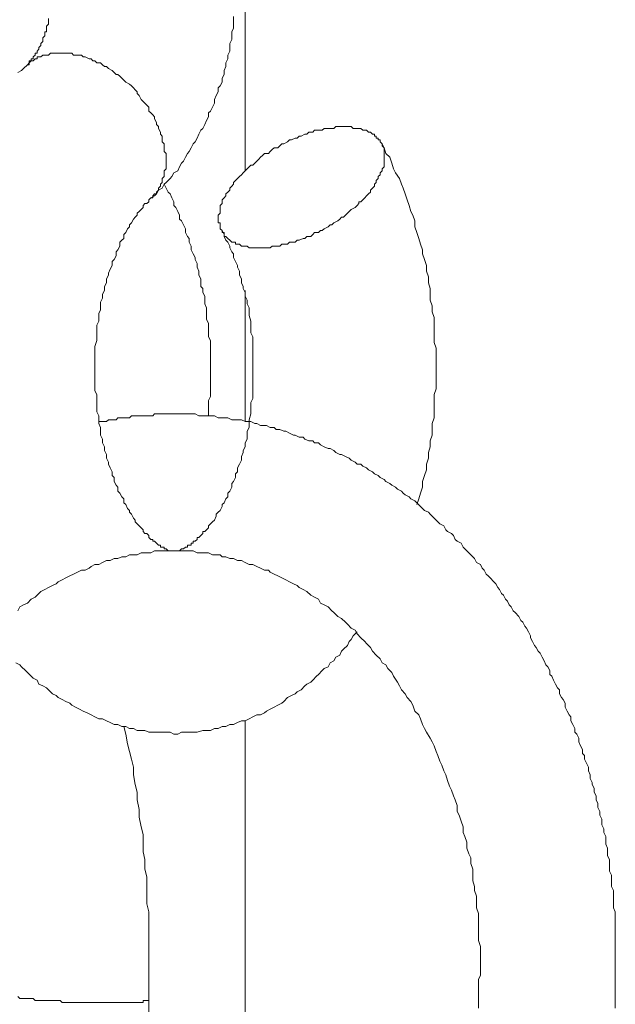
# Model space of a CAD drawing. Units: inches. Extents: x 118 to 148.4, y 127.6 to 153.8.
# Drawn here: x 124.4 to 124.9, y 147 to 147.9 of the extents above; entities that cross this region are included whole.
import ezdxf

# ---------------------------------------------------------------- set-up
doc = ezdxf.new("R2010")
doc.units = ezdxf.units.IN
doc.header["$MEASUREMENT"] = 0
doc.layers.add('Layer 1', color=7, linetype='Continuous')

# ---------------------------------------------------------------- blocks, each defined once
blk = doc.blocks.new('block 2')
at = {"layer": 'Layer 1', "color": 7, "lineweight": 18, "true_color": 0xffffff}
for points in [[(124.47777, 147.70361), (124.48111, 147.70528), (124.48278, 147.70694), (124.48444, 147.71027), (124.48778, 147.71194), (124.48944, 147.71528), (124.49111, 147.71694), (124.49444, 147.72028), (124.49611, 147.72195), (124.49778, 147.72528), (124.50111, 147.72694), (124.50277, 147.73028), (124.50444, 147.73361), (124.50611, 147.73528), (124.50777, 147.73861), (124.50944, 147.74195), (124.51111, 147.74361), (124.51277, 147.74694), (124.51444, 147.75028), (124.51611, 147.75194), (124.51777, 147.75528), (124.51944, 147.75861), (124.52111, 147.76194), (124.52278, 147.76361), (124.52444, 147.76694), (124.52611, 147.77028), (124.52777, 147.77361), (124.52777, 147.77695), (124.52944, 147.77861), (124.53111, 147.78194), (124.53278, 147.78528), (124.53278, 147.78861), (124.53444, 147.79195), (124.53611, 147.79528), (124.53611, 147.79861), (124.53777, 147.80027), (124.53944, 147.80361), (124.53944, 147.80694), (124.54111, 147.81028), (124.54111, 147.81361), (124.54277, 147.81694), (124.54277, 147.82028), (124.54444, 147.82361), (124.54444, 147.82695), (124.54611, 147.83028), (124.54611, 147.83361), (124.54611, 147.83694), (124.54777, 147.84028), (124.54777, 147.84361), (124.54777, 147.84695), (124.54944, 147.85028), (124.54944, 147.85361), (124.54944, 147.85694), (124.54944, 147.86028)], [(124.55944, 147.72694), (124.55944, 148.14695)], [(124.38944, 147.85861), (124.38944, 147.85694), (124.38944, 147.85528), (124.38944, 147.85361), (124.38777, 147.85194), (124.38777, 147.85028), (124.38777, 147.84861), (124.38777, 147.84695), (124.38611, 147.84695), (124.38611, 147.84528), (124.38611, 147.84361), (124.38444, 147.84194), (124.38444, 147.84028), (124.38444, 147.83861), (124.38277, 147.83694), (124.38277, 147.83527), (124.38111, 147.83361), (124.38111, 147.83194), (124.37944, 147.83028), (124.37944, 147.82861), (124.37777, 147.82861), (124.37777, 147.82695), (124.37611, 147.82528), (124.37611, 147.82361), (124.37444, 147.82361), (124.37444, 147.82194), (124.37278, 147.82194), (124.37278, 147.82028), (124.37111, 147.81861)], [(124.47777, 147.70361), (124.47944, 147.70361), (124.47944, 147.70528), (124.48111, 147.70694), (124.48278, 147.70694), (124.48278, 147.70861), (124.48444, 147.71027), (124.48444, 147.71194), (124.48611, 147.71361), (124.48611, 147.71528), (124.48778, 147.71694), (124.48778, 147.71861), (124.48778, 147.72028), (124.48944, 147.72195), (124.48944, 147.72361), (124.48944, 147.72528), (124.48944, 147.72694), (124.49111, 147.72861), (124.49111, 147.73028), (124.49111, 147.73194), (124.49111, 147.73361), (124.49111, 147.73695), (124.49111, 147.73861), (124.49111, 147.74028), (124.49111, 147.74195), (124.48944, 147.74361), (124.48944, 147.74694), (124.48944, 147.74861), (124.48944, 147.75028), (124.48778, 147.75194), (124.48778, 147.75528), (124.48778, 147.75695), (124.48611, 147.75861), (124.48611, 147.76028), (124.48444, 147.76361), (124.48444, 147.76527), (124.48278, 147.76694), (124.48278, 147.76861), (124.48111, 147.77195), (124.48111, 147.77361), (124.47944, 147.77528), (124.47777, 147.77695), (124.47611, 147.77861), (124.47611, 147.78194), (124.47444, 147.78361), (124.47277, 147.78528), (124.47111, 147.78694), (124.46944, 147.78861), (124.46777, 147.79195), (124.46611, 147.79361), (124.46611, 147.79528), (124.46444, 147.79694), (124.46277, 147.79861), (124.46111, 147.80027), (124.45944, 147.80194), (124.45611, 147.80361), (124.45444, 147.80528), (124.45278, 147.80694), (124.45111, 147.80861), (124.44944, 147.81028), (124.44778, 147.81028), (124.44611, 147.81195), (124.44444, 147.81361), (124.44111, 147.81528), (124.43944, 147.81694), (124.43777, 147.81694), (124.43611, 147.81861), (124.43444, 147.82028), (124.43111, 147.82028), (124.42944, 147.82194), (124.42777, 147.82194), (124.42611, 147.82361), (124.42444, 147.82361), (124.42111, 147.82528), (124.41944, 147.82528), (124.41777, 147.82695), (124.41611, 147.82695), (124.41278, 147.82695), (124.41111, 147.82695), (124.40944, 147.82861), (124.40778, 147.82861), (124.40611, 147.82861), (124.40444, 147.82861), (124.40111, 147.82861), (124.39944, 147.82861), (124.39778, 147.82861), (124.39611, 147.82861), (124.39444, 147.82861), (124.39277, 147.82861), (124.39111, 147.82861), (124.38944, 147.82695), (124.38777, 147.82695), (124.38611, 147.82695), (124.38444, 147.82695), (124.38277, 147.82528), (124.38111, 147.82528), (124.37944, 147.82528), (124.37944, 147.82361), (124.37777, 147.82361), (124.37611, 147.82194), (124.37444, 147.82194), (124.37278, 147.82028), (124.37278, 147.81861), (124.37111, 147.81861)], [(124.65611, 147.32861), (124.65277, 147.32528), (124.65111, 147.32194), (124.64944, 147.32028), (124.64778, 147.31694), (124.64444, 147.31361), (124.64277, 147.31195), (124.64111, 147.30861), (124.63777, 147.30695), (124.63611, 147.30361), (124.63277, 147.30194), (124.63111, 147.29861), (124.62777, 147.29694), (124.62611, 147.29528), (124.62278, 147.29195), (124.62111, 147.29028), (124.61777, 147.28694), (124.61611, 147.28528), (124.61278, 147.28361), (124.61111, 147.28194), (124.60777, 147.27861), (124.60444, 147.27695), (124.60277, 147.27528), (124.59944, 147.27361), (124.59611, 147.27195), (124.59277, 147.26861), (124.59111, 147.26694), (124.58777, 147.26528), (124.58444, 147.26361), (124.58111, 147.26194), (124.57778, 147.26028), (124.57611, 147.25861), (124.57277, 147.25695), (124.56944, 147.25695), (124.56611, 147.25528), (124.56277, 147.25361), (124.55944, 147.25194), (124.55611, 147.25194), (124.55277, 147.25028), (124.54944, 147.24861), (124.54611, 147.24861), (124.54277, 147.24694), (124.53944, 147.24694), (124.53611, 147.24527), (124.53278, 147.24527), (124.52944, 147.24361), (124.52611, 147.24361), (124.52278, 147.24361), (124.51777, 147.24195), (124.51444, 147.24195), (124.51111, 147.24195), (124.50777, 147.24195), (124.50444, 147.24195), (124.50111, 147.24028), (124.49778, 147.24028), (124.49444, 147.24195), (124.48944, 147.24195), (124.48778, 147.24195), (124.48611, 147.24195), (124.48444, 147.24195), (124.48278, 147.24195), (124.48111, 147.24195), (124.47944, 147.24195), (124.47611, 147.24195), (124.47277, 147.24361), (124.46944, 147.24361), (124.46611, 147.24361), (124.46277, 147.24527), (124.45944, 147.24527), (124.45611, 147.24694), (124.45278, 147.24694), (124.44944, 147.24861), (124.44611, 147.24861), (124.44278, 147.25028), (124.43944, 147.25194), (124.43611, 147.25361), (124.43277, 147.25361), (124.42944, 147.25528), (124.42611, 147.25695), (124.42277, 147.25861), (124.41944, 147.26028), (124.41611, 147.26194), (124.41278, 147.26361), (124.40944, 147.26528), (124.40778, 147.26694), (124.40444, 147.26861), (124.40111, 147.27028), (124.39778, 147.27195), (124.39611, 147.27361), (124.39277, 147.27528), (124.38944, 147.27861), (124.38777, 147.28028), (124.38444, 147.28194), (124.38111, 147.28361), (124.37944, 147.28694), (124.37611, 147.28861), (124.37444, 147.29028), (124.37111, 147.29361), (124.36944, 147.29528), (124.36611, 147.29861), (124.36444, 147.30027), (124.36111, 147.30194)], [(124.36278, 147.81195), (124.36611, 147.81361), (124.36778, 147.81528), (124.37111, 147.81861)], [(124.67777, 147.75028), (124.67611, 147.75194), (124.67611, 147.75361), (124.67444, 147.75361), (124.67444, 147.75528), (124.67277, 147.75528), (124.67277, 147.75695), (124.67111, 147.75695), (124.67111, 147.75861), (124.66944, 147.75861), (124.66777, 147.76028), (124.66611, 147.76028), (124.66444, 147.76194), (124.66277, 147.76194), (124.66111, 147.76194), (124.65944, 147.76361), (124.65778, 147.76361), (124.65611, 147.76361), (124.65444, 147.76361), (124.65277, 147.76361), (124.65111, 147.76527), (124.64944, 147.76527), (124.64778, 147.76527), (124.64611, 147.76527), (124.64444, 147.76527), (124.64277, 147.76527), (124.64111, 147.76527), (124.63777, 147.76527), (124.63611, 147.76361), (124.63444, 147.76361), (124.63277, 147.76361), (124.62944, 147.76361), (124.62777, 147.76361), (124.62611, 147.76194), (124.62444, 147.76194), (124.62111, 147.76194), (124.61944, 147.76194), (124.61777, 147.76028), (124.61444, 147.76028), (124.61278, 147.75861), (124.61111, 147.75861), (124.60777, 147.75695), (124.60611, 147.75695), (124.60444, 147.75528), (124.60277, 147.75528), (124.59944, 147.75361), (124.59777, 147.75361), (124.59611, 147.75194), (124.59277, 147.75028), (124.59111, 147.75028), (124.58944, 147.74861), (124.58777, 147.74694), (124.58444, 147.74694), (124.58277, 147.74527), (124.58111, 147.74361), (124.57944, 147.74195), (124.57611, 147.74195), (124.57444, 147.74028), (124.57277, 147.73861), (124.57111, 147.73695), (124.56944, 147.73528), (124.56778, 147.73361), (124.56611, 147.73194), (124.56444, 147.73194), (124.56277, 147.73028), (124.56111, 147.72861), (124.55944, 147.72694), (124.55777, 147.72528), (124.55611, 147.72361), (124.55444, 147.72195), (124.55277, 147.72028), (124.55111, 147.71861), (124.54944, 147.71694), (124.54944, 147.71528), (124.54777, 147.71361), (124.54611, 147.71194), (124.54611, 147.71027), (124.54444, 147.70861), (124.54277, 147.70694), (124.54277, 147.70528), (124.54111, 147.70361), (124.53944, 147.70195), (124.53944, 147.70028), (124.53944, 147.69861), (124.53777, 147.69694), (124.53777, 147.69528), (124.53777, 147.69361), (124.53777, 147.69194), (124.53777, 147.69028), (124.53611, 147.68861), (124.53611, 147.68695), (124.53611, 147.68528), (124.53611, 147.68361), (124.53611, 147.68194), (124.53777, 147.68194), (124.53777, 147.68028), (124.53777, 147.67861), (124.53777, 147.67694), (124.53944, 147.67527), (124.53944, 147.67361), (124.54111, 147.67361), (124.54111, 147.67194), (124.54111, 147.67028), (124.54277, 147.67028), (124.54444, 147.66861), (124.54611, 147.66695), (124.54777, 147.66528), (124.54944, 147.66528), (124.55111, 147.66528), (124.55111, 147.66361), (124.55277, 147.66361), (124.55444, 147.66361), (124.55611, 147.66194), (124.55777, 147.66194), (124.55944, 147.66194), (124.56111, 147.66194), (124.56277, 147.66028), (124.56444, 147.66028), (124.56611, 147.66028), (124.56778, 147.66028), (124.56944, 147.66028), (124.57111, 147.66028), (124.57277, 147.66028), (124.57444, 147.66028), (124.57778, 147.66028), (124.57944, 147.66028), (124.58111, 147.66028), (124.58277, 147.66194), (124.58611, 147.66194), (124.58777, 147.66194), (124.58944, 147.66194), (124.59111, 147.66361), (124.59444, 147.66361), (124.59611, 147.66361), (124.59777, 147.66528), (124.59944, 147.66528), (124.60277, 147.66528), (124.60444, 147.66695), (124.60611, 147.66695), (124.60944, 147.66861), (124.61111, 147.66861), (124.61278, 147.67028), (124.61611, 147.67028), (124.61777, 147.67194), (124.61944, 147.67361), (124.62278, 147.67361), (124.62444, 147.67527), (124.62611, 147.67527), (124.62777, 147.67694), (124.63111, 147.67861), (124.63277, 147.68028), (124.63444, 147.68028), (124.63611, 147.68194), (124.63944, 147.68361), (124.64111, 147.68528), (124.64277, 147.68695), (124.64444, 147.68695), (124.64611, 147.68861), (124.64778, 147.69028), (124.64944, 147.69194), (124.65111, 147.69361), (124.65444, 147.69528), (124.65611, 147.69694), (124.65778, 147.69861), (124.65778, 147.70028), (124.65944, 147.70028), (124.66111, 147.70195), (124.66277, 147.70361), (124.66444, 147.70528), (124.66611, 147.70694), (124.66777, 147.70861), (124.66777, 147.71027), (124.66944, 147.71194), (124.67111, 147.71361), (124.67111, 147.71528), (124.67277, 147.71694), (124.67277, 147.71861), (124.67444, 147.72028), (124.67444, 147.72195), (124.67611, 147.72361), (124.67611, 147.72528), (124.67777, 147.72694), (124.67777, 147.72861), (124.67944, 147.73028), (124.67944, 147.73194), (124.67944, 147.73361), (124.67944, 147.73528), (124.67944, 147.73695), (124.67944, 147.73861), (124.67944, 147.74028), (124.67944, 147.74195), (124.67944, 147.74361), (124.67944, 147.74527), (124.67944, 147.74694), (124.67777, 147.74861), (124.67777, 147.75028)], [(124.67777, 147.75028), (124.67944, 147.74694), (124.68111, 147.74195), (124.68444, 147.73861), (124.68611, 147.73361), (124.68777, 147.72861), (124.68944, 147.72528), (124.69278, 147.72028), (124.69444, 147.71528), (124.69611, 147.71194), (124.69777, 147.70694), (124.69944, 147.70195), (124.70111, 147.69694), (124.70278, 147.69194), (124.70444, 147.68861), (124.70611, 147.68361), (124.70611, 147.67861), (124.70777, 147.67361), (124.70944, 147.66861), (124.71111, 147.66361), (124.71277, 147.65861), (124.71277, 147.65528), (124.71444, 147.65028), (124.71611, 147.64528), (124.71611, 147.64027), (124.71777, 147.63528), (124.71777, 147.63028), (124.71944, 147.62528), (124.71944, 147.62027), (124.71944, 147.61528), (124.72111, 147.61028), (124.72111, 147.60528), (124.72277, 147.60028), (124.72277, 147.59528), (124.72277, 147.59028), (124.72277, 147.58527), (124.72277, 147.57861), (124.72444, 147.57361), (124.72444, 147.56861), (124.72444, 147.56361), (124.72444, 147.55861), (124.72444, 147.55361), (124.72444, 147.54861), (124.72444, 147.54361), (124.72444, 147.53861), (124.72277, 147.53361), (124.72277, 147.52861), (124.72277, 147.52361), (124.72277, 147.51861), (124.72277, 147.51361), (124.72111, 147.50861), (124.72111, 147.50361), (124.72111, 147.49861), (124.71944, 147.49361), (124.71944, 147.48861), (124.71777, 147.48361), (124.71777, 147.47861), (124.71611, 147.47361), (124.71611, 147.46861), (124.71444, 147.46361), (124.71277, 147.45861), (124.71277, 147.45361), (124.71111, 147.44861), (124.70944, 147.44361), (124.70777, 147.43861)], [(124.48944, 147.71528), (124.49111, 147.71194), (124.49278, 147.70861), (124.49444, 147.70694), (124.49611, 147.70361), (124.49778, 147.70028), (124.49778, 147.69694), (124.49944, 147.69528), (124.50111, 147.69194), (124.50277, 147.68861), (124.50277, 147.68528), (124.50444, 147.68361), (124.50611, 147.68028), (124.50777, 147.67694), (124.50777, 147.67361), (124.50944, 147.67028), (124.51111, 147.66861), (124.51111, 147.66528), (124.51277, 147.66194), (124.51277, 147.65861), (124.51444, 147.65528), (124.51611, 147.65195), (124.51611, 147.65028), (124.51777, 147.64695), (124.51777, 147.64361), (124.51944, 147.64027), (124.51944, 147.63694), (124.52111, 147.63361), (124.52111, 147.63028), (124.52111, 147.62694), (124.52278, 147.62528), (124.52278, 147.62194), (124.52444, 147.61861), (124.52444, 147.61528), (124.52444, 147.61195), (124.52611, 147.60861), (124.52611, 147.60528), (124.52611, 147.60194), (124.52611, 147.59861), (124.52777, 147.59528), (124.52777, 147.59194), (124.52777, 147.58861), (124.52777, 147.58694), (124.52777, 147.58361), (124.52944, 147.58028), (124.52944, 147.57695), (124.52944, 147.57361), (124.52944, 147.57028), (124.52944, 147.56694), (124.52944, 147.56361), (124.52944, 147.56028), (124.52944, 147.55695), (124.52944, 147.55361), (124.52944, 147.55027), (124.52944, 147.54694), (124.52944, 147.54361), (124.52944, 147.54028), (124.52944, 147.53861), (124.52944, 147.53528), (124.52944, 147.53194), (124.52777, 147.52861), (124.52777, 147.52528), (124.52777, 147.52195), (124.52777, 147.51861), (124.52777, 147.51528)], [(124.53944, 147.67527), (124.54111, 147.67194), (124.54111, 147.67028), (124.54277, 147.66695), (124.54444, 147.66528), (124.54611, 147.66194), (124.54611, 147.66028), (124.54777, 147.65694), (124.54944, 147.65528), (124.54944, 147.65195), (124.55111, 147.64861), (124.55277, 147.64528), (124.55277, 147.64361), (124.55444, 147.64027), (124.55444, 147.63694), (124.55611, 147.63361), (124.55611, 147.63028), (124.55777, 147.62694), (124.55777, 147.62528), (124.55944, 147.62194), (124.55944, 147.61861), (124.56111, 147.61528), (124.56111, 147.61195), (124.56277, 147.60861), (124.56277, 147.60528), (124.56277, 147.60194), (124.56444, 147.59695), (124.56444, 147.59361), (124.56444, 147.59028), (124.56444, 147.58694), (124.56611, 147.58361), (124.56611, 147.58028), (124.56611, 147.57695), (124.56611, 147.57361), (124.56611, 147.57028), (124.56611, 147.56528), (124.56611, 147.56195), (124.56611, 147.55861), (124.56611, 147.55528), (124.56611, 147.55194), (124.56611, 147.54861), (124.56611, 147.54361), (124.56611, 147.54028), (124.56611, 147.53694), (124.56611, 147.53361), (124.56611, 147.53028), (124.56444, 147.52695), (124.56444, 147.52361), (124.56444, 147.52028), (124.56444, 147.51694), (124.56277, 147.51194), (124.56277, 147.50861), (124.56277, 147.50528), (124.56111, 147.50194), (124.56111, 147.49861), (124.56111, 147.49527), (124.55944, 147.49195), (124.55944, 147.48861), (124.55777, 147.48528), (124.55777, 147.48361), (124.55611, 147.48028), (124.55611, 147.47694), (124.55444, 147.47361), (124.55277, 147.47028), (124.55277, 147.46694), (124.55111, 147.46528), (124.55111, 147.46194), (124.54944, 147.45861), (124.54777, 147.45694), (124.54777, 147.45361), (124.54611, 147.45028), (124.54444, 147.44861), (124.54444, 147.44528), (124.54277, 147.44361), (124.54111, 147.44028), (124.53944, 147.43861), (124.53944, 147.43695), (124.53777, 147.43361), (124.53611, 147.43195), (124.53444, 147.43028), (124.53444, 147.42861), (124.53278, 147.42527), (124.53111, 147.42361), (124.52944, 147.42194), (124.52777, 147.42028), (124.52777, 147.41861), (124.52611, 147.41695), (124.52444, 147.41528), (124.52278, 147.41528), (124.52278, 147.41361), (124.52111, 147.41194), (124.51944, 147.41028), (124.51777, 147.41028), (124.51777, 147.40861), (124.51611, 147.40694), (124.51444, 147.40694), (124.51444, 147.40528), (124.51277, 147.40528), (124.51277, 147.40361), (124.51111, 147.40361), (124.50944, 147.40361), (124.50944, 147.40195), (124.50777, 147.40195), (124.50611, 147.40028), (124.50444, 147.40028), (124.50277, 147.39861), (124.50111, 147.39861), (124.49944, 147.39861), (124.49778, 147.39861), (124.49611, 147.39861), (124.49444, 147.39861), (124.49278, 147.39861), (124.49111, 147.40028), (124.48944, 147.40028), (124.48944, 147.40195), (124.48778, 147.40195), (124.48611, 147.40195), (124.48611, 147.40361), (124.48444, 147.40361), (124.48278, 147.40528), (124.48111, 147.40694), (124.47944, 147.40694), (124.47944, 147.40861), (124.47777, 147.40861), (124.47611, 147.41028), (124.47611, 147.41194), (124.47444, 147.41361), (124.47277, 147.41361), (124.47111, 147.41528), (124.47111, 147.41695), (124.46944, 147.41861), (124.46777, 147.42028), (124.46611, 147.42194), (124.46444, 147.42361), (124.46444, 147.42527), (124.46277, 147.42694), (124.46111, 147.43028), (124.45944, 147.43195), (124.45944, 147.43361), (124.45778, 147.43528), (124.45611, 147.43861), (124.45444, 147.44028), (124.45444, 147.44361), (124.45278, 147.44528), (124.45111, 147.44861), (124.44944, 147.45028), (124.44944, 147.45361), (124.44778, 147.45528), (124.44611, 147.45861), (124.44611, 147.46194), (124.44444, 147.46361), (124.44444, 147.46694), (124.44278, 147.47028), (124.44111, 147.47361), (124.44111, 147.47528), (124.43944, 147.47861), (124.43944, 147.48194), (124.43777, 147.48528), (124.43777, 147.48861), (124.43611, 147.49195), (124.43611, 147.49527), (124.43444, 147.49861), (124.43444, 147.50194), (124.43444, 147.50528), (124.43277, 147.50861), (124.43277, 147.51194), (124.43277, 147.51528), (124.43111, 147.51861), (124.43111, 147.52195), (124.43111, 147.52528), (124.43111, 147.52861), (124.43111, 147.53361), (124.42944, 147.53694), (124.42944, 147.54028), (124.42944, 147.54361), (124.42944, 147.54694), (124.42944, 147.55027), (124.42944, 147.55361), (124.42944, 147.55861), (124.42944, 147.56195), (124.42944, 147.56528), (124.42944, 147.56861), (124.42944, 147.57194), (124.42944, 147.57528), (124.43111, 147.58028), (124.43111, 147.58361), (124.43111, 147.58694), (124.43111, 147.59028), (124.43111, 147.59361), (124.43277, 147.59695), (124.43277, 147.60028), (124.43277, 147.60361), (124.43444, 147.60694), (124.43444, 147.61028), (124.43444, 147.61361), (124.43611, 147.61695), (124.43611, 147.62027), (124.43777, 147.62361), (124.43777, 147.62694), (124.43944, 147.63028), (124.43944, 147.63361), (124.44111, 147.63694), (124.44111, 147.63861), (124.44278, 147.64194), (124.44444, 147.64528), (124.44444, 147.64861), (124.44611, 147.65028), (124.44778, 147.65361), (124.44778, 147.65694), (124.44944, 147.65861), (124.45111, 147.66194), (124.45111, 147.66528), (124.45278, 147.66695), (124.45444, 147.66861), (124.45444, 147.67194), (124.45611, 147.67361), (124.45778, 147.67694), (124.45944, 147.67861), (124.45944, 147.68028), (124.46111, 147.68194), (124.46277, 147.68528), (124.46444, 147.68695), (124.46611, 147.68861), (124.46611, 147.69028), (124.46777, 147.69194), (124.46944, 147.69361), (124.47111, 147.69528), (124.47111, 147.69694), (124.47277, 147.69861), (124.47444, 147.69861), (124.47611, 147.70028), (124.47611, 147.70195), (124.47777, 147.70361)], [(124.55944, 147.51028), (124.55944, 147.62361)], [(124.87944, 147.00361), (124.87944, 147.00695), (124.87944, 147.01028), (124.87944, 147.01361), (124.87944, 147.01694), (124.87944, 147.02028), (124.87944, 147.02361), (124.87944, 147.02695), (124.87944, 147.03028), (124.87944, 147.03361), (124.87944, 147.03694), (124.87944, 147.04028), (124.87944, 147.04361), (124.87944, 147.04694), (124.87944, 147.05027), (124.87944, 147.05361), (124.87944, 147.05695), (124.87944, 147.06028), (124.87944, 147.06361), (124.87944, 147.06694), (124.87944, 147.07028), (124.87944, 147.07361), (124.87944, 147.07695), (124.87944, 147.08028), (124.87944, 147.08361), (124.87944, 147.08694), (124.87777, 147.09028), (124.87777, 147.09194), (124.87777, 147.09528), (124.87777, 147.09861), (124.87777, 147.10194), (124.87777, 147.10528), (124.87611, 147.10861), (124.87611, 147.11195), (124.87611, 147.11528), (124.87611, 147.11861), (124.87444, 147.12194), (124.87444, 147.12528), (124.87444, 147.12861), (124.87444, 147.13195), (124.87278, 147.13528), (124.87278, 147.13861), (124.87278, 147.14194), (124.87111, 147.14528), (124.87111, 147.14861), (124.87111, 147.15195), (124.86944, 147.15528), (124.86944, 147.15861), (124.86777, 147.16194), (124.86777, 147.16528), (124.86777, 147.16695), (124.86611, 147.17028), (124.86611, 147.17361), (124.86444, 147.17694), (124.86444, 147.18028), (124.86278, 147.18361), (124.86278, 147.18695), (124.86111, 147.19028), (124.86111, 147.19361), (124.85944, 147.19694), (124.85944, 147.19861), (124.85777, 147.20195), (124.85777, 147.20528), (124.85611, 147.20861), (124.85611, 147.21194), (124.85444, 147.21528), (124.85277, 147.21861), (124.85277, 147.22195), (124.85111, 147.22361), (124.85111, 147.22694), (124.84944, 147.23028), (124.84777, 147.23361), (124.84777, 147.23695), (124.84611, 147.24028), (124.84444, 147.24195), (124.84444, 147.24527), (124.84277, 147.24861), (124.84111, 147.25194), (124.84111, 147.25528), (124.83944, 147.25695), (124.83777, 147.26028), (124.83611, 147.26361), (124.83611, 147.26694), (124.83444, 147.27028), (124.83277, 147.27195), (124.83111, 147.27528), (124.83111, 147.27861), (124.82944, 147.28028), (124.82778, 147.28361), (124.82611, 147.28694), (124.82444, 147.29028), (124.82277, 147.29195), (124.82277, 147.29528), (124.82111, 147.29861), (124.81944, 147.30027), (124.81778, 147.30361), (124.81611, 147.30695), (124.81444, 147.31028), (124.81277, 147.31195), (124.81111, 147.31528), (124.80944, 147.31694), (124.80777, 147.32028), (124.80611, 147.32361), (124.80611, 147.32528), (124.80444, 147.32861), (124.80277, 147.33194), (124.80111, 147.33361), (124.79944, 147.33694), (124.79777, 147.33861), (124.79611, 147.34194), (124.79277, 147.34528), (124.79111, 147.34695), (124.78944, 147.35028), (124.78777, 147.35194), (124.78611, 147.35528), (124.78444, 147.35694), (124.78278, 147.36028), (124.78111, 147.36195), (124.77944, 147.36528), (124.77777, 147.36695), (124.77611, 147.37027), (124.77444, 147.37194), (124.77111, 147.37528), (124.76944, 147.37694), (124.76777, 147.37861), (124.76611, 147.38195), (124.76444, 147.38361), (124.76277, 147.38694), (124.75944, 147.38861), (124.75777, 147.39194), (124.75611, 147.39361), (124.75444, 147.39528), (124.75111, 147.39861), (124.74944, 147.40028), (124.74778, 147.40195), (124.74611, 147.40528), (124.74277, 147.40694), (124.74111, 147.40861), (124.73944, 147.41194), (124.73778, 147.41361), (124.73444, 147.41528), (124.73277, 147.41695), (124.73111, 147.42028), (124.72777, 147.42194), (124.72611, 147.42361), (124.72444, 147.42527), (124.72111, 147.42861), (124.71944, 147.43028), (124.71777, 147.43195), (124.71444, 147.43361), (124.71277, 147.43528), (124.71111, 147.43695), (124.70777, 147.44028), (124.70611, 147.44194), (124.70278, 147.44361), (124.70111, 147.44528), (124.69777, 147.44694), (124.69611, 147.44861), (124.69444, 147.45028), (124.69111, 147.45195), (124.68944, 147.45361), (124.68611, 147.45528), (124.68444, 147.45694), (124.68111, 147.45861), (124.67944, 147.46027), (124.67611, 147.46194), (124.67444, 147.46361), (124.67111, 147.46528), (124.66944, 147.46694), (124.66611, 147.46861), (124.66444, 147.47028), (124.66111, 147.47195), (124.65944, 147.47361), (124.65611, 147.47361), (124.65444, 147.47528), (124.65111, 147.47694), (124.64944, 147.47861), (124.64611, 147.48028), (124.64277, 147.48194), (124.64111, 147.48194), (124.63777, 147.48361), (124.63611, 147.48528), (124.63277, 147.48695), (124.63111, 147.48695), (124.62777, 147.48861), (124.62444, 147.49028), (124.62278, 147.49195), (124.61944, 147.49195), (124.61777, 147.49361), (124.61444, 147.49361), (124.61111, 147.49527), (124.60944, 147.49694), (124.60611, 147.49694), (124.60277, 147.49861), (124.60111, 147.49861), (124.59777, 147.50028), (124.59444, 147.50194), (124.59277, 147.50194), (124.58944, 147.50361), (124.58611, 147.50361), (124.58444, 147.50528), (124.58111, 147.50528), (124.57778, 147.50695), (124.57611, 147.50695), (124.57277, 147.50695), (124.56944, 147.50861), (124.56778, 147.50861), (124.56444, 147.51028), (124.56111, 147.51028), (124.55944, 147.51028), (124.55611, 147.51194), (124.55277, 147.51194), (124.55111, 147.51194), (124.54777, 147.51194), (124.54444, 147.51361), (124.54111, 147.51361), (124.53944, 147.51361), (124.53611, 147.51361), (124.53278, 147.51528), (124.53111, 147.51528), (124.52777, 147.51528), (124.52444, 147.51528), (124.52111, 147.51528), (124.51944, 147.51528), (124.51611, 147.51694), (124.51277, 147.51694), (124.51111, 147.51694), (124.50777, 147.51694), (124.50444, 147.51694), (124.50111, 147.51694), (124.49944, 147.51694), (124.49611, 147.51694), (124.49278, 147.51694), (124.48944, 147.51694), (124.48778, 147.51694), (124.48444, 147.51694), (124.48111, 147.51694), (124.47944, 147.51528), (124.47611, 147.51528), (124.47277, 147.51528), (124.46944, 147.51528), (124.46777, 147.51528), (124.46444, 147.51528), (124.46111, 147.51528), (124.45944, 147.51361), (124.45611, 147.51361), (124.45278, 147.51361), (124.44944, 147.51361), (124.44778, 147.51194), (124.44444, 147.51194), (124.44111, 147.51194), (124.43944, 147.51028), (124.43611, 147.51028), (124.43277, 147.51028)], [(124.76111, 147.00361), (124.76111, 147.00861), (124.76111, 147.01361), (124.76111, 147.01861), (124.76111, 147.02361), (124.76111, 147.02861), (124.76277, 147.03194), (124.76277, 147.03694), (124.76277, 147.04195), (124.76277, 147.04694), (124.76277, 147.05194), (124.76277, 147.05695), (124.76111, 147.06195), (124.76111, 147.06694), (124.76111, 147.07194), (124.76111, 147.07528), (124.76111, 147.08028), (124.76111, 147.08527), (124.75944, 147.09028), (124.75944, 147.09528), (124.75944, 147.10028), (124.75777, 147.10528), (124.75777, 147.10861), (124.75611, 147.11361), (124.75611, 147.11861), (124.75611, 147.12361), (124.75444, 147.12861), (124.75444, 147.13361), (124.75277, 147.13694), (124.75111, 147.14194), (124.75111, 147.14695), (124.74944, 147.15195), (124.74778, 147.15528), (124.74778, 147.16028), (124.74611, 147.16528), (124.74444, 147.17028), (124.74277, 147.17361), (124.74277, 147.17861), (124.74111, 147.18361), (124.73944, 147.18695), (124.73778, 147.19194), (124.73611, 147.19528), (124.73444, 147.20028), (124.73277, 147.20528), (124.73111, 147.20861), (124.72944, 147.21361), (124.72777, 147.21694), (124.72611, 147.22195), (124.72444, 147.22528), (124.72277, 147.23028), (124.72111, 147.23361), (124.71944, 147.23695), (124.71611, 147.24195), (124.71444, 147.24527), (124.71277, 147.24861), (124.71111, 147.25361), (124.70944, 147.25695), (124.70611, 147.26028), (124.70444, 147.26528), (124.70278, 147.26861), (124.69944, 147.27195), (124.69777, 147.27528), (124.69444, 147.27861), (124.69278, 147.28194), (124.69111, 147.28528), (124.68777, 147.29028), (124.68611, 147.29361), (124.68277, 147.29694), (124.68111, 147.30027), (124.67777, 147.30194), (124.67611, 147.30528), (124.67277, 147.30861), (124.66944, 147.31195), (124.66777, 147.31528), (124.66444, 147.31861), (124.66277, 147.32028), (124.65944, 147.32361), (124.65611, 147.32695), (124.65444, 147.33028), (124.65111, 147.33194), (124.64778, 147.33527), (124.64611, 147.33694), (124.64277, 147.34028), (124.63944, 147.34194), (124.63611, 147.34528), (124.63444, 147.34695), (124.63111, 147.35028), (124.62777, 147.35194), (124.62444, 147.35361), (124.62278, 147.35694), (124.61944, 147.35861), (124.61611, 147.36028), (124.61278, 147.36361), (124.60944, 147.36528), (124.60611, 147.36695), (124.60444, 147.36861), (124.60111, 147.37027), (124.59777, 147.37194), (124.59444, 147.37361), (124.59111, 147.37528), (124.58777, 147.37694), (124.58444, 147.37861), (124.58111, 147.38028), (124.57944, 147.38195), (124.57611, 147.38195), (124.57277, 147.38361), (124.56944, 147.38528), (124.56611, 147.38694), (124.56277, 147.38694), (124.55944, 147.38861), (124.55611, 147.39028), (124.55277, 147.39028), (124.54944, 147.39194), (124.54611, 147.39194), (124.54277, 147.39361), (124.53944, 147.39361), (124.53777, 147.39528), (124.53444, 147.39528), (124.53111, 147.39528), (124.52777, 147.39695), (124.52444, 147.39695), (124.52111, 147.39695), (124.51777, 147.39695), (124.51444, 147.39861), (124.51111, 147.39861), (124.50777, 147.39861), (124.50444, 147.39861), (124.50111, 147.39861), (124.49778, 147.39861), (124.49444, 147.39861), (124.49111, 147.39861), (124.48778, 147.39861), (124.48444, 147.39861), (124.48111, 147.39861), (124.47777, 147.39695), (124.47444, 147.39695), (124.47277, 147.39695), (124.46944, 147.39695), (124.46611, 147.39528), (124.46277, 147.39528), (124.45944, 147.39528), (124.45611, 147.39361), (124.45278, 147.39361), (124.44944, 147.39194), (124.44611, 147.39194), (124.44278, 147.39028), (124.43944, 147.39028), (124.43611, 147.38861), (124.43277, 147.38694), (124.42944, 147.38694), (124.42611, 147.38528), (124.42444, 147.38361), (124.42111, 147.38195), (124.41777, 147.38195), (124.41444, 147.38028), (124.41111, 147.37861), (124.40778, 147.37694), (124.40444, 147.37528), (124.40111, 147.37361), (124.39778, 147.37194), (124.39611, 147.37027), (124.39277, 147.36861), (124.38944, 147.36695), (124.38611, 147.36528), (124.38277, 147.36361), (124.37944, 147.36028), (124.37777, 147.35861), (124.37444, 147.35694), (124.37111, 147.35361), (124.36778, 147.35194), (124.36444, 147.35028), (124.36278, 147.34695)], [(124.55944, 146.28861), (124.55944, 147.25194)], [(124.47611, 147.01028), (124.47611, 147.01861), (124.47611, 147.02528), (124.47611, 147.03361), (124.47611, 147.04195), (124.47611, 147.04861), (124.47611, 147.05695), (124.47611, 147.06361), (124.47611, 147.07194), (124.47611, 147.07861), (124.47611, 147.08694), (124.47444, 147.09361), (124.47444, 147.10194), (124.47444, 147.10861), (124.47444, 147.11695), (124.47277, 147.12361), (124.47277, 147.13195), (124.47111, 147.13861), (124.47111, 147.14695), (124.47111, 147.15361), (124.46944, 147.16028), (124.46777, 147.16861), (124.46777, 147.17527), (124.46611, 147.18361), (124.46611, 147.19028), (124.46444, 147.19694), (124.46277, 147.20528), (124.46277, 147.21194), (124.46111, 147.21861), (124.45944, 147.22528), (124.45778, 147.23194), (124.45611, 147.24028), (124.45444, 147.24694)], [(124.47611, 147.01028), (124.47444, 147.01028), (124.47277, 147.01028), (124.47111, 147.01028), (124.47111, 147.00861), (124.46944, 147.00861), (124.46777, 147.00861), (124.46611, 147.00861), (124.46444, 147.00861), (124.46277, 147.00861), (124.46111, 147.00861), (124.45944, 147.00861), (124.45778, 147.00861), (124.45611, 147.00861), (124.45444, 147.00861), (124.45278, 147.00861), (124.45111, 147.00861), (124.44944, 147.00861), (124.44778, 147.00861), (124.44611, 147.00861), (124.44278, 147.00861), (124.44111, 147.00861), (124.43944, 147.00861), (124.43777, 147.00861), (124.43611, 147.00861), (124.43444, 147.00861), (124.43111, 147.00861), (124.42944, 147.00861), (124.42777, 147.00861), (124.42611, 147.00861), (124.42444, 147.00861), (124.42111, 147.00861), (124.41944, 147.00861), (124.41777, 147.00861), (124.41611, 147.00861), (124.41278, 147.00861), (124.41111, 147.00861), (124.40944, 147.00861), (124.40778, 147.00861), (124.40444, 147.00861), (124.40278, 147.00861), (124.40111, 147.00861), (124.39944, 147.01028), (124.39611, 147.01028), (124.39444, 147.01028), (124.39277, 147.01028), (124.39111, 147.01028), (124.38944, 147.01028), (124.38777, 147.01028), (124.38611, 147.01028), (124.38444, 147.01028), (124.38277, 147.01028), (124.38111, 147.01028), (124.37944, 147.01028), (124.37777, 147.01028), (124.37611, 147.01194), (124.37444, 147.01194), (124.37278, 147.01194), (124.37111, 147.01194), (124.36944, 147.01194), (124.36778, 147.01194), (124.36611, 147.01194), (124.36444, 147.01194), (124.36278, 147.01361)], [(124.47611, 147.00028), (124.47611, 147.01028)]]:
    blk.add_lwpolyline(points, dxfattribs=at)

msp = doc.modelspace()

# ---------------------------------------------------------------- block references
at = {"layer": 'Layer 1'}
msp.add_blockref('block 2', (0, 0), dxfattribs=at)

doc.saveas('drawing.dxf')
